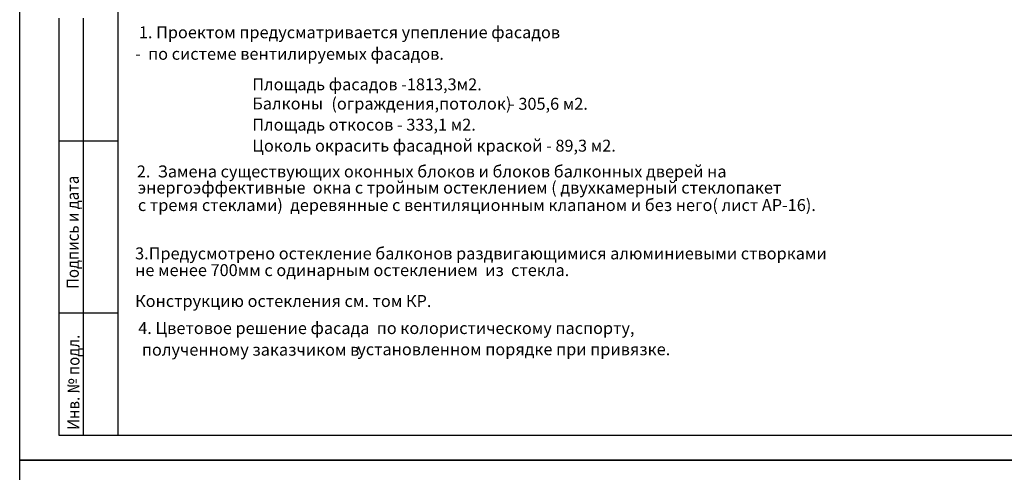
# Model space of a CAD drawing. Extents: x 24001 to 29259, y -6025 to -2742.
# Drawn here: x 26960 to 27161, y -4735 to -4642 of the extents above; entities that cross this region are included whole.
import ezdxf

# ---------------------------------------------------------------- set-up
doc = ezdxf.new("R2010")
doc.units = 0
doc.header["$LTSCALE"] = 5
doc.layers.get('0').update_dxf_attribs({"linetype": 'CONTINUOUS'})
for name, color, linetype in [('1', 3, 'CONTINUOUS'), ('_AIEA', 7, 'CONTINUOUS'), ('СТЕНЫ', 4, 'CONTINUOUS')]:
    doc.layers.add(name, color=color, linetype=linetype)
doc.styles.add('Inscript200', font='arial.ttf', dxfattribs={"width": 0.9, "height": 600})
doc.styles.get("Standard").update_dxf_attribs({"font": 'arial.ttf', "width": 0.85, "height": 2.5})

msp = doc.modelspace()

# ---------------------------------------------------------------- linework, layer by layer
for p, q in [((26960.488, -4732.115), (26960.488, -4459.115)), ((27357.488, -4732.115), (26960.488, -4732.115)), ((26960.488, -4732.115), (27357.488, -4732.115)), ((26960.488, -5005.115), (26960.488, -4732.115))]:
    msp.add_line(p, q)
at = {"layer": '1'}
for p, q in [((26980.488, -4727.115), (26980.488, -4464.115)), ((27352.488, -4727.115), (26980.488, -4727.115))]:
    msp.add_line(p, q, dxfattribs=at)
at = {"layer": 'СТЕНЫ', "color": 7, "lineweight": 30, "ltscale": 0.07}
for p, q in [((26968.488, -4727.115), (26968.488, -4642.115)), ((26973.488, -4727.115), (26973.488, -4642.115)), ((26968.488, -4667.115), (26980.488, -4667.115)), ((26968.488, -4702.115), (26980.488, -4702.115)), ((26980.488, -4727.115), (26968.488, -4727.115))]:
    msp.add_line(p, q, dxfattribs=at)

# ---------------------------------------------------------------- texts
at = {"style": 'Inscript200', "width": 0.9}
for s, p in [('Подпись и дата', (26972.509, -4697.27)), ('Инв. № подл.', (26972.649, -4725.987))]:
    msp.add_text(s, height=2.49023, rotation=90, dxfattribs=at).set_placement(p)
at = {"layer": '_AIEA', "color": 7, "linetype": 'Continuous'}
for s, p in [('1. Проектом предусматривается упепление фасадов ', (26984.728, -4646.234)), (' -  по системе вентилируемых фасадов.', (26983.225, -4650.614)), ('Балконы', (27007.785, -4660.733)), ('(ограждения,потолок)', (27023.89, -4660.75)), ('Цоколь окрасить фасадной краской - 89,3 м2.', (27007.785, -4669.319)), ('2.  Замена существующих оконных блоков и блоков балконных дверей на ', (26984.311, -4674.567)), ('энергоэффективные  окна с тройным остеклением ( двухкамерный стеклопакет', (26984.518, -4677.858)), ('с тремя стеклами)  деревянные с вентиляционным клапаном и без него( лист АР-16).', (26984.53, -4681.409)), ('3.Предусмотрено остекление балконов раздвигающимися алюминиевыми створками ', (26983.963, -4691.255)), ('не менее 700мм с одинарным остеклением  из  стекла.', (26983.963, -4694.663)), ('Конструкцию остекления см. том КР.', (26983.963, -4700.947)), ('4. Цветовое решение фасада  по колористическому паспорту, ', (26984.6, -4706.458)), (' полученному заказчиком в ', (26984.6, -4710.862)), ('установленном порядке при привязке.', (27029.152, -4710.776))]:
    msp.add_text(s, height=2.43, dxfattribs=at).set_placement(p)
at = {"layer": '_AIEA', "color": 2, "linetype": 'Continuous'}
for s, p in [('Площадь фасадов -1813,3м2.', (27007.785, -4656.833)), ('- 305,6 м2.', (27060.029, -4660.79)), ('Площадь откосов - 333,1 м2.', (27007.785, -4665.043))]:
    msp.add_text(s, height=2.43, dxfattribs=at).set_placement(p)

doc.saveas('drawing.dxf')
